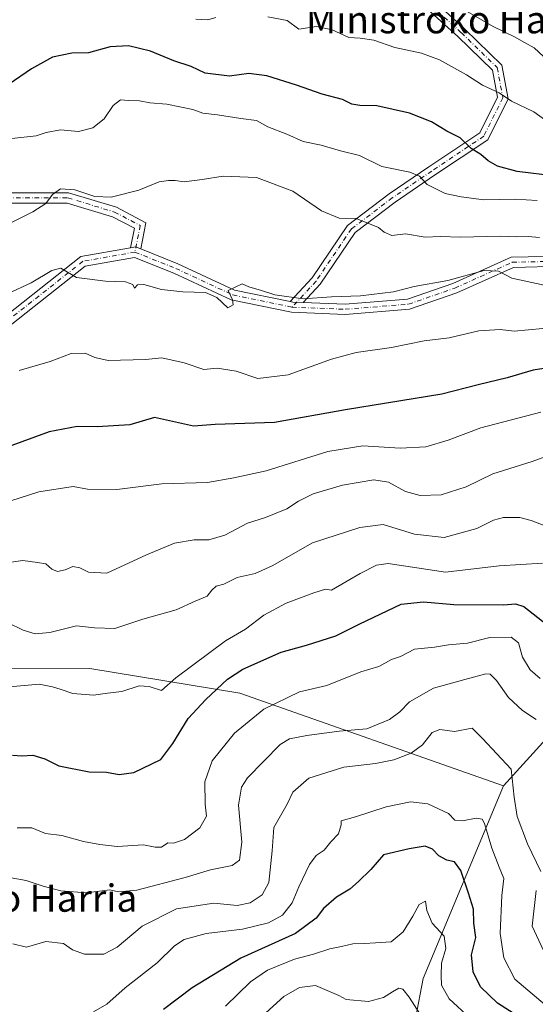
# Model space of a CAD drawing. Units: metres. Extents: x 576465 to 579903, y 4754305 to 4756658.
# Drawn here: x 578884 to 579036, y 4754765 to 4755054 of the extents above; entities that cross this region are included whole.
import ezdxf
from ezdxf.enums import TextEntityAlignment as Align

# ---------------------------------------------------------------- set-up
doc = ezdxf.new("R2010")
doc.units = ezdxf.units.M
doc.header["$MEASUREMENT"] = 0
doc.linetypes.add('DGN Style 4', pattern=[2.6384748266838614, 1.318413404963828, -0.6592067024819142, 0.001648016756204785, -0.6592067024819142])
for name, color, linetype, lineweight in [('Arbolado forestal CxS', 92, 'Continuous', 0), ('Camino Cxs', 7, 'Continuous', 0), ('Camino eje', 30, 'DGN Style 4', 13), ('Curva de nivel maestra', 30, 'Continuous', 30), ('Curva de nivel normal', 30, 'Continuous', 0), ('Texto cartográfico', 7, 'Continuous', 0)]:
    doc.layers.add(name, color=color, linetype=linetype, lineweight=lineweight)
doc.styles.add('Style-Arial', font='txt')

# ---------------------------------------------------------------- blocks, each defined once
blk = doc.blocks.new('*U4')
at = {"layer": 'Arbolado forestal CxS', "color": 92, "linetype": 'Continuous', "lineweight": 0}
blk.add_polyline3d([(579059.4770999998, 4754865.0703, 651.5927999999985), (579026.6765000002, 4754828.875299999, 633.6662999999971), (578949.0827000003, 4754856.090500001, 648.3046999999933), (578904.9271, 4754863.417099999, 656.9633999999933), (578866.1185, 4754863.316299999, 657.9548000000068), (578833.1185, 4754860.879699999, 668.0874999999943), (578803.6891000001, 4754865.553099999, 673.8770999999979), (578777.9819, 4754872.897299999, 666.963699999993), (578747.5635000002, 4754887.6929, 657.4311000000016), (578719.3816999998, 4754893.045299999, 652.1906000000017), (578696.5491000004, 4754890.968900001, 651.213499999998), (578676.3251, 4754887.0799, 648.3068000000058), (578644.4241000004, 4754871.3509, 643.1459999999934), (578614.4515000005, 4754855.0571, 639.0552000000025), (578574.5395000001, 4754815.0329, 627.6527999999962), (578516.9984999998, 4754803.364900001, 617.8098999999929), (578471.0301000001, 4754789.678099999, 614.2669000000024), (578414.5610999997, 4754785.1435, 600.5905999999959)], dxfattribs=at)

msp = doc.modelspace()

# ---------------------------------------------------------------- linework, layer by layer
at = {"layer": 'Arbolado forestal CxS', "color": 92, "linetype": 'Continuous', "lineweight": 0}
for points in [[(578414.5610999997, 4754785.1435, 600.5905999999959), (578471.0301000001, 4754789.678099999, 614.2669000000024), (578516.9984999998, 4754803.364900001, 617.8098999999929), (578574.5395000001, 4754815.0329, 627.6527999999962), (578614.4515000005, 4754855.0571, 639.0552000000025), (578644.4241000004, 4754871.3509, 643.1459999999934), (578676.3251, 4754887.0799, 648.3068000000058), (578696.5491000004, 4754890.968900001, 651.213499999998), (578719.3816999998, 4754893.045299999, 652.1906000000017), (578747.5635000002, 4754887.6929, 657.4311000000016), (578777.9819, 4754872.897299999, 666.963699999993), (578803.6891000001, 4754865.553099999, 673.8770999999979), (578833.1185, 4754860.879699999, 668.0874999999943), (578866.1185, 4754863.316299999, 657.9548000000068), (578904.9271, 4754863.417099999, 656.9633999999933), (578949.0827000003, 4754856.090500001, 648.3046999999933), (579026.6765000002, 4754828.875299999, 633.6662999999971), (579003.0204999996, 4754772.2487, 617.5791999999929), (578991.7163000006, 4754713.4735, 600.8261999999959)], [(578414.5610999997, 4754785.1435, 600.5905999999959), (578471.0301000001, 4754789.678099999, 614.2669000000024), (578516.9984999998, 4754803.364900001, 617.8098999999929), (578574.5395000001, 4754815.0329, 627.6527999999962), (578614.4515000005, 4754855.0571, 639.0552000000025), (578644.4241000004, 4754871.3509, 643.1459999999934), (578676.3251, 4754887.0799, 648.3068000000058), (578696.5491000004, 4754890.968900001, 651.213499999998), (578719.3816999998, 4754893.045299999, 652.1906000000017), (578747.5635000002, 4754887.6929, 657.4311000000016), (578777.9819, 4754872.897299999, 666.963699999993), (578803.6891000001, 4754865.553099999, 673.8770999999979), (578833.1185, 4754860.879699999, 668.0874999999943), (578866.1185, 4754863.316299999, 657.9548000000068), (578904.9271, 4754863.417099999, 656.9633999999933), (578949.0827000003, 4754856.090500001, 648.3046999999933), (579026.6765000002, 4754828.875299999, 633.6662999999971)], [(579125.4102999996, 4754837.0363, 671.8831000000064), (579119.4430999998, 4754845.7161, 672.1474000000017), (579100.2282999996, 4754857.019500001, 665.8812000000034), (579070.5251000002, 4754871.1963, 657.4131999999954), (579059.4770999998, 4754865.0703, 651.5927999999985), (579026.6765000002, 4754828.875299999, 633.6662999999971)], [(579125.4102999996, 4754837.0363, 671.8831000000064), (579119.4430999998, 4754845.7161, 672.1474000000017), (579100.2282999996, 4754857.019500001, 665.8812000000034), (579070.5251000002, 4754871.1963, 657.4131999999954), (579059.4770999998, 4754865.0703, 651.5927999999985), (579026.6765000002, 4754828.875299999, 633.6662999999971)], [(579057.1314000003, 4754334.581499999, 522.5163999999932), (578951.4480999997, 4754333.3794, 525.1055999999953), (578939.7166999998, 4754382.297300001, 530.1901999999973), (578951.6974999999, 4754452.431100001, 540.700800000006), (578971.9621000001, 4754546.4663, 561.6399999999994), (578991.2089000001, 4754596.6645, 575.8537999999971), (579003.1555000005, 4754655.490300001, 590.7265999999945), (579015.4521000005, 4754668.2611, 593.3019999999962), (578991.7163000006, 4754713.4735, 600.8261999999959), (579003.0204999996, 4754772.2487, 617.5791999999929), (579026.6765000002, 4754828.875299999, 633.6662999999971), (579059.4770999998, 4754865.0703, 651.5927999999985)], [(579026.6765000002, 4754828.875299999, 633.6662999999971), (579003.0204999996, 4754772.2487, 617.5791999999929), (578991.7163000006, 4754713.4735, 600.8261999999959), (579015.4521000005, 4754668.2611, 593.3019999999962), (579003.1555000005, 4754655.490300001, 590.7265999999945), (578991.2089000001, 4754596.6645, 575.8537999999971), (578971.9621000001, 4754546.4663, 561.6399999999994), (578951.6974999999, 4754452.431100001, 540.700800000006), (578939.7166999998, 4754382.297300001, 530.1901999999973), (578951.448, 4754333.3795, 525.1057000000001)], [(579026.6765000002, 4754828.875299999, 633.6662999999971), (579003.0204999996, 4754772.2487, 617.5791999999929), (578991.7163000006, 4754713.4735, 600.8261999999959), (579015.4521000005, 4754668.2611, 593.3019999999962), (579003.1555000005, 4754655.490300001, 590.7265999999945), (578991.2089000001, 4754596.6645, 575.8537999999971), (578971.9621000001, 4754546.4663, 561.6399999999994), (578951.6974999999, 4754452.431100001, 540.700800000006), (578939.7166999998, 4754382.297300001, 530.1901999999973), (578951.448, 4754333.3795, 525.1057000000001)]]:
    msp.add_polyline3d(points, dxfattribs=at)
at = {"layer": 'Camino Cxs', "color": 7, "linetype": 'Continuous', "lineweight": 0, "extrusion": (0.4896217782207861, -0.8070086541626853, 0.330162908877492), "elevation": -3553631.345335142, "flags": 128}
msp.add_lwpolyline([(2961399.794483251, 1243729.519678205), (2961401.149285857, 1243727.924952301), (2961402.155279119, 1243723.874202307)], dxfattribs=at)
msp.add_lwpolyline([(2961399.794483251, 1243729.519678205), (2961401.149285857, 1243727.924952301), (2961402.155279119, 1243723.874202307)], dxfattribs=at)
at = {"layer": 'Camino Cxs', "color": 7, "linetype": 'Continuous', "lineweight": 0, "extrusion": (0.1344309050673703, 0.507198816966, 0.8512800313827745), "elevation": 2490131.154793625, "flags": 128}
msp.add_lwpolyline([(658581.2748399882, -4038622.115925454), (658580.5504890283, -4038622.162808347), (658577.5028862522, -4038622.965725541)], dxfattribs=at)
msp.add_lwpolyline([(658581.2748399882, -4038622.115925454), (658580.5504890283, -4038622.162808347), (658577.5028862522, -4038622.965725541)], dxfattribs=at)
at = {"layer": 'Camino Cxs', "color": 7, "linetype": 'Continuous', "lineweight": 0}
for points in [[(578916.9687000001, 4754987.091499999, 708.8387999999978), (578918.1047, 4754992.8101, 706.9085000000051), (578911.6382999998, 4754996.180500001, 698.8331999999937), (578898.2978999997, 4755000.223300001, 702.8107000000019), (578877.7433000002, 4755000.2235, 698.2958000000071), (578861.2478999998, 4755001.069900001, 704.8269), (578823.8510999996, 4755017.8781, 710.0234999999958), (578799.6253000004, 4755040.433700001, 716.7160000000005), (578783.5176999997, 4755054.8071, 708.7453999999999), (578766.6737000003, 4755079.083900001, 716.8649000000005), (578753.7348999997, 4755092.1317, 719.0029999999971), (578742.1161000002, 4755120.8441, 713.2247000000062)], [(578745.6994000003, 4755119.987199999, 713.2771000000066), (578756.2896999996, 4755093.8159, 722.797000000006), (578768.9889000002, 4755081.0099, 722.0056999999942), (578785.7801000001, 4755056.8091, 708.6021000000038), (578801.6463000001, 4755042.650900001, 723.5671000000002), (578825.5329, 4755020.4113, 711.0543000000035), (578861.9641000004, 4755004.0371, 708.5809000000008), (578877.8202999998, 4755003.2235, 700.046199999997), (578898.7424999997, 4755003.223300001, 707.1076999999932), (578912.7764999997, 4754998.9703, 696.7688000000053), (578921.4852999998, 4754994.431100001, 707.7231999999932), (578919.9539000001, 4754986.7225, 703.5099000000046)], [(579005.9118999997, 4755059.8477, 723.2434999999969), (579015.2669000002, 4755051.342700001, 713.5816000000051), (579026.1958999997, 4755040.7733, 717.1601999999984), (579028.0285, 4755030.877699999, 708.3717999999935), (579022.0037000002, 4755018.828500001, 710.1842999999935), (579006.3685, 4755008.357899999, 700.485799999995), (578994.7915000003, 4755000.502499999, 695.4544000000024), (578982.9923, 4754991.551700001, 691.7715999999928), (578972.6986999996, 4754976.3179, 687.0479999999952), (578967.7659, 4754970.957800001, 686.436400000006), (578964.6448999997, 4754971.0779, 686.857600000003), (578963.9345000006, 4754971.2249, 686.8821999999927), (578970.3388999999, 4754978.183900001, 687.7033999999985), (578980.7840999998, 4754993.642100001, 694.7311000000045), (578993.0415000003, 4755002.940500001, 697.7648000000045), (579004.6917000003, 4755010.8455, 703.9104999999981), (579019.6753000002, 4755020.879699999, 709.7692999999999), (579024.8954999996, 4755031.3201, 709.7764000000025), (579023.4206999998, 4755039.283700001, 710.953999999998), (579013.2147000004, 4755049.154100001, 710.6778000000049), (579004.3202999998, 4755057.2401, 717.2124999999943)], [(578963.9345000006, 4754971.2249, 686.8821999999927), (578970.3388999999, 4754978.183900001, 687.7033999999985), (578980.7840999998, 4754993.642100001, 694.7311000000045), (578993.0415000003, 4755002.940500001, 697.7648000000045), (579004.6917000003, 4755010.8455, 703.9104999999981), (579019.6753000002, 4755020.879699999, 709.7692999999999), (579024.8954999996, 4755031.3201, 709.7764000000025), (579023.4206999998, 4755039.283700001, 710.953999999998), (579013.2147000004, 4755049.154100001, 710.6778000000049), (579004.3202999998, 4755057.2401, 717.2124999999943)], [(579005.9118999997, 4755059.8477, 723.2434999999969), (579015.2669000002, 4755051.342700001, 713.5816000000051), (579026.1958999997, 4755040.7733, 717.1601999999984), (579028.0285, 4755030.877699999, 708.3717999999935), (579022.0037000002, 4755018.828500001, 710.1842999999935), (579006.3685, 4755008.357899999, 700.485799999995), (578994.7915000003, 4755000.502499999, 695.4544000000024), (578982.9923, 4754991.551700001, 691.7715999999928), (578972.6986999996, 4754976.3179, 687.0479999999952), (578967.7659, 4754970.957800001, 686.4363000000012)], [(578785.7801000001, 4755056.8091, 708.6021000000038), (578801.6463000001, 4755042.650900001, 723.5671000000002), (578825.5329, 4755020.4113, 711.0543000000035), (578861.9641000004, 4755004.0371, 708.5809000000008), (578877.8202999998, 4755003.2235, 700.046199999997), (578898.7424999997, 4755003.223300001, 707.1076999999932), (578912.7764999997, 4754998.9703, 696.7688000000053), (578921.4852999998, 4754994.431100001, 707.7231999999932), (578919.9539000001, 4754986.7225, 703.5099000000046), (578918.4001000002, 4754987.3441, 707.3334999999935), (578916.9687000001, 4754987.091499999, 708.8387999999978), (578918.1047, 4754992.8101, 706.9085000000051), (578911.6382999998, 4754996.180500001, 698.8331999999937), (578898.2978999997, 4755000.223300001, 702.8107000000019), (578877.7433000002, 4755000.2235, 698.2958000000071), (578861.2478999998, 4755001.069900001, 704.8269), (578823.8510999996, 4755017.8781, 710.0234999999958), (578799.6253000004, 4755040.433700001, 716.7160000000005), (578783.5176999997, 4755054.8071, 708.7453999999999)], [(578817.6807000004, 4754927.8413, 684.9713999999949), (578835.8958999999, 4754936.396500001, 689.2330999999976), (578848.9833000004, 4754944.1295, 694.3527000000031), (578873.5141000003, 4754961.779100001, 691.9345999999932), (578902.2993000001, 4754984.5031, 691.8614999999991), (578916.9687000001, 4754987.091499999, 708.8387999999978)], [(578873.5141000003, 4754961.779100001, 691.9345999999932), (578902.2993000001, 4754984.5031, 691.8614999999991), (578916.9687000001, 4754987.091499999, 708.8387999999978), (578918.4001000002, 4754987.3441, 707.3334999999935), (578919.9539000001, 4754986.7225, 703.5099000000046), (578930.8404999999, 4754982.367699999, 692.1686000000045), (578947.5283000004, 4754974.619700001, 690.7927000000054), (578963.9345000006, 4754971.2249, 686.8821999999927), (578964.6448999997, 4754971.0779, 686.857600000003), (578967.7659, 4754970.957800001, 686.436400000006), (578980.0390999997, 4754970.485500001, 688.6211999999941), (578998.3705000002, 4754971.963500001, 686.8040000000037), (579011.7790999999, 4754976.587900001, 687.8650000000052), (579028.8617000004, 4754984.2917, 691.7396000000008), (579043.8715000004, 4754984.632900001, 690.1487000000052)], [(578919.9539000001, 4754986.7225, 703.5099000000046), (578930.8404999999, 4754982.367699999, 692.1686000000045), (578947.5283000004, 4754974.619700001, 690.7927000000054), (578963.9345000006, 4754971.2249, 686.8821999999927)], [(578967.7659, 4754970.957800001, 686.4363000000012), (578980.0390999997, 4754970.485500001, 688.6211999999941), (578998.3705000002, 4754971.963500001, 686.8040000000037), (579011.7790999999, 4754976.587900001, 687.8650000000052), (579028.8617000004, 4754984.2917, 691.7396000000008), (579043.8715000004, 4754984.632900001, 690.1487000000052)], [(579043.6335000005, 4754981.626700001, 688.5290999999997), (579029.5393000003, 4754981.306299999, 692.2097999999969), (579012.8870999999, 4754973.796700001, 685.934500000003), (578998.9899000004, 4754969.003699999, 685.780700000003), (578980.1023000004, 4754967.480900001, 685.7353000000003), (578964.2808999997, 4754968.0897, 688.7388999999966), (578946.5800999999, 4754971.7523, 689.4089999999997), (578929.6508999999, 4754979.612500001, 690.7350000000006), (578918.0795, 4754984.2413, 703.9974999999977), (578903.5648999996, 4754981.6801, 689.4888000000064), (578875.3205000004, 4754959.382900001, 688.3638000000064), (578850.6256999997, 4754941.615499999, 692.1570000000065), (578837.2997000003, 4754933.7415, 688.6600999999937), (578817.3766999999, 4754924.384099999, 685.3221000000049), (578797.6485000001, 4754916.790899999, 676.6898999999976), (578777.1063000001, 4754900.487299999, 671.2474999999977), (578765.6573000001, 4754887.0759, 669.2235999999976), (578753.1995000001, 4754870.355900001, 665.3941000000051), (578742.7764999997, 4754849.430500001, 660.9787000000069), (578725.4807000002, 4754818.178300001, 649.682799999995), (578702.6908999998, 4754802.4725, 663.5561000000016), (578654.8213000001, 4754795.460700001, 652.7459999999992)], [(579043.6335000005, 4754981.626700001, 688.5290999999997), (579029.5393000003, 4754981.306299999, 692.2097999999969), (579012.8870999999, 4754973.796700001, 685.934500000003), (578998.9899000004, 4754969.003699999, 685.780700000003), (578980.1023000004, 4754967.480900001, 685.7353000000003), (578964.2808999997, 4754968.0897, 688.7388999999966), (578946.5800999999, 4754971.7523, 689.4089999999997), (578929.6508999999, 4754979.612500001, 690.7350000000006), (578918.0795, 4754984.2413, 703.9974999999977), (578903.5648999996, 4754981.6801, 689.4888000000064), (578875.3205000004, 4754959.382900001, 688.3638000000064), (578850.6256999997, 4754941.615499999, 692.1570000000065), (578837.2997000003, 4754933.7415, 688.6600999999937), (578817.3766999999, 4754924.384099999, 685.3221000000049), (578797.6485000001, 4754916.790899999, 676.6898999999976), (578777.1063000001, 4754900.487299999, 671.2474999999977), (578765.6573000001, 4754887.0759, 669.2235999999976), (578753.1995000001, 4754870.355900001, 665.3941000000051), (578742.7764999997, 4754849.430500001, 660.9787000000069), (578725.4807000002, 4754818.178300001, 649.682799999995), (578702.6908999998, 4754802.4725, 663.5561000000016), (578654.8213000001, 4754795.460700001, 652.7459999999992)]]:
    msp.add_polyline3d(points, dxfattribs=at)
at = {"layer": 'Camino eje', "color": 30, "linetype": 'DGN Style 4', "lineweight": 13}
for points in [[(578743.2166999998, 4755122.123299999, 713.513699999996), (578755.0122999996, 4755092.973900001, 720.7216999999946), (578767.8312999997, 4755080.046900001, 718.7715000000027), (578784.6489000004, 4755055.8081, 708.5473999999958), (578800.6359000001, 4755041.542300001, 719.579700000002), (578824.6920999996, 4755019.1447, 710.3242000000029), (578861.6058999998, 4755002.553500001, 705.4652999999962), (578877.7818999998, 4755001.7235, 699.1285999999964), (578898.5203, 4755001.723300001, 705.7173999999941), (578912.2074999996, 4754997.575300001, 695.8264000000054), (578919.7949000001, 4754993.6205, 706.809500000003), (578918.2399000004, 4754985.7927, 705.6726999999955)], [(579005.1161000002, 4755058.5439, 720.1686000000045), (579014.2408999996, 4755050.248500001, 712.0390999999945), (579024.8082999997, 4755040.0285, 713.9499999999972), (579026.4619000005, 4755031.098900001, 708.7520999999979), (579020.8394999999, 4755019.8541, 709.6147999999957), (579005.5301000001, 4755009.601700001, 702.0437999999995), (578993.9165000003, 4755001.7215, 696.0911000000051), (578981.8881000001, 4754992.596899999, 692.6297999999952), (578971.5186999999, 4754977.2509, 687.2617000000029), (578964.4628999997, 4754969.583699999, 687.7897999999988)], [(578918.2399000004, 4754985.7927, 705.6726999999955), (578902.9321, 4754983.091700001, 689.715400000001), (578874.4172999999, 4754960.580900001, 689.8032999999997), (578849.8044999996, 4754942.872500001, 693.1324000000022), (578836.5976999998, 4754935.0689, 688.6916000000056), (578816.7877000002, 4754925.764699999, 684.3991999999998)], [(578918.2399000004, 4754985.7927, 705.6726999999955), (578930.2456999999, 4754980.9901, 691.1827000000048), (578947.0541000003, 4754973.185900001, 689.2976000000053), (578964.4628999997, 4754969.583699999, 687.7897999999988)], [(578964.4628999997, 4754969.583699999, 687.7897999999988), (578980.0707, 4754968.983300001, 687.1717000000062), (578998.6801000005, 4754970.483700001, 686.266499999998), (579012.3331000004, 4754975.192299999, 686.9192999999941), (579029.2005000003, 4754982.799100001, 691.8445999999967), (579043.7525000004, 4754983.129899999, 689.0872999999992), (579068.6155000003, 4754978.586300001, 687.8800999999949), (579093.3618999999, 4754979.1611, 690.2321999999986), (579111.5525000002, 4754970.231699999, 693.2461000000039)]]:
    msp.add_polyline3d(points, dxfattribs=at)
at = {"layer": 'Curva de nivel maestra', "color": 30, "linetype": 'Continuous', "lineweight": 30, "flags": 128}
for points, elevation in [([(579041.9600000001, 4755008.140100001), (579030.6799999997, 4755009.530099999), (579024.8799999999, 4755011.0801), (579022.1200000001, 4755012.6601), (579019.9400000004, 4755014.460100001), (579017.1299999999, 4755016.220100001), (579013.8700000001, 4755019.420100001), (579009.9600000001, 4755021.3201), (579005.4900000002, 4755024.0801), (578999, 4755026.670100001), (578989.3700000001, 4755028.8301), (578984.4000000004, 4755028.840100001), (578982.0199999996, 4755029.300100001), (578979.2400000002, 4755030.610099999), (578973.3200000003, 4755032.200099999), (578965.7800000003, 4755034.880100001), (578957.0599999996, 4755037.5601), (578951.7599999999, 4755038.2601), (578946.0199999996, 4755037.4901), (578938.9400000004, 4755038.380100001), (578934.7400000002, 4755040.3101), (578929.6399999997, 4755042.0001), (578922.7800000003, 4755044.840100001), (578916.3499999996, 4755046.470100001), (578910.9500000002, 4755046.110099999), (578904.5800000001, 4755044.350099999), (578899.6799999997, 4755044.2301), (578894.0099999999, 4755043.0801), (578887.79, 4755039.710100001), (578881.2699999996, 4755035.120100001)], 699.9999999999999), ([(579046.0099999999, 4754952.780099999), (579035.3399999999, 4754951.0801), (579027.7300000004, 4754948.840100001), (579019.2300000004, 4754946.770099999), (579008.5, 4754944.020099999), (578980.1299999999, 4754939.390100001), (578959.2599999999, 4754935.7401), (578941.8700000001, 4754935.130100001), (578935.4400000004, 4754934.610099999), (578924.0099999999, 4754937.120100001), (578916.7199999997, 4754934.970100001), (578907.0999999996, 4754934.4001), (578901.2800000003, 4754934.4801), (578893.0499999998, 4754932.9301), (578880.9699999997, 4754928.5001)], 675), ([(578882.1799999997, 4754837.920100001), (578885.0099999999, 4754837.700099999), (578888.1699999999, 4754837.9001), (578891.7199999997, 4754836.860099999), (578895.8799999999, 4754834.800100001), (578904.7300000004, 4754833.020099999), (578909.9000000004, 4754832.890100001), (578913.5599999996, 4754832.1801), (578917.9000000004, 4754832.790100001), (578925.8600000005, 4754836.600099999), (578929.4199999999, 4754841.290100001), (578933.8600000005, 4754848.700099999), (578939.0700000003, 4754854.290100001), (578945.4400000004, 4754860.2501), (578950.0099999999, 4754863.220100001), (578961.2400000002, 4754868.200099999), (578968.6799999997, 4754870.2501), (578977.3399999999, 4754873.0001), (578984.3399999999, 4754876.4801), (578996.54, 4754882.280099999), (579003.1500000004, 4754882.9901), (579012.0300000003, 4754882.200099999), (579026.6500000004, 4754882.120100001), (579030.2000000002, 4754882.350099999), (579032.5800000001, 4754881.590100001), (579040.8399999999, 4754875.1801)], 650), ([(579031.9800000004, 4754760.4901), (579024.8499999996, 4754765.020099999), (579019.9000000004, 4754769.7501), (579017.7100000001, 4754774.220100001), (579017.25, 4754779.2401), (579018.4600000001, 4754784.300100001), (579017.9400000004, 4754788.540100001), (579017.7699999996, 4754792.610099999), (579016.3200000003, 4754797.3201), (579014.1299999999, 4754804.0001), (579012.1900000004, 4754806.530099999), (579009.9800000004, 4754807.030099999), (579007.6500000004, 4754808.2601), (579005.7400000002, 4754810.270099999), (579003.5999999996, 4754811.1501), (578998.9199999999, 4754810.4001), (578991.3200000003, 4754808.630100001), (578987.5999999996, 4754804.300100001), (578984.0199999996, 4754800.7601), (578981.4699999997, 4754798.520099999), (578977.54, 4754796.190099999), (578973.6799999997, 4754792.8201), (578971.5300000003, 4754789.9801), (578965.4299999997, 4754785.4801), (578949.3499999996, 4754778.190099999), (578935.0999999996, 4754769.4901), (578926.6500000004, 4754763.120100001)], 625)]:
    msp.add_lwpolyline(points, dxfattribs=dict(at, elevation=elevation))
at = {"layer": 'Curva de nivel normal', "color": 30, "linetype": 'Continuous', "lineweight": 0, "flags": 128}
for points, elevation in [([(579038.4199999999, 4755043.279999999), (579035.6600000003, 4755045.850000001), (579032.8499999996, 4755047.369999999), (579029.9199999999, 4755049.100000001), (579023.6299999999, 4755052.15), (579013.8600000005, 4755057.710000001)], 710), ([(578942.0499999998, 4755054.77), (578939.6299999999, 4755054.100000001), (578936.1299999999, 4755054.279999999)], 705), ([(579039.79, 4755023.980000001), (579035.5300000003, 4755027.050000001), (579028.9699999997, 4755030.180000001), (579025.3200000003, 4755032.609999999), (579020.5, 4755034.83), (579015.7199999997, 4755037.939999999), (579007.7699999996, 4755042.289999999), (579002.5199999996, 4755044.24), (578994.6600000003, 4755045.960000001), (578988.54, 4755048.109999999), (578984.4900000002, 4755048.640000001), (578981.1600000003, 4755048.83), (578976.29, 4755051.100000001), (578971.6200000001, 4755052.100000001), (578966.4600000001, 4755051.34), (578963.0599999996, 4755053.92), (578957.2800000003, 4755054.99)], 705), ([(579036.5300000003, 4755000.92), (579030.0999999996, 4755001.33), (579020.8200000003, 4755001.140000001), (579014.1699999999, 4755002.060000001), (579009.5099999999, 4755003.029999999), (579004.1600000003, 4755005.680000001), (579001.9199999999, 4755008.109999999), (578999.1299999999, 4755009.310000001), (578990.8399999999, 4755011), (578984.3099999996, 4755014.16), (578978.7300000004, 4755015.58), (578973.0300000003, 4755017.220000001), (578967.7199999997, 4755018.34), (578962.9600000001, 4755020.439999999), (578957.3399999999, 4755022.59), (578954, 4755024.470000001), (578949.3799999999, 4755025.060000001), (578942.5700000003, 4755026.100000001), (578938.2199999997, 4755026.619999999), (578935.2300000004, 4755027.720000001), (578927.6299999999, 4755029.279999999), (578922.6600000003, 4755029.680000001), (578919.5999999996, 4755030.220000001), (578916.3200000003, 4755030.32), (578914.0099999999, 4755030.539999999), (578911.8799999999, 4755028.850000001), (578909.1600000003, 4755024.949999999), (578905.8799999999, 4755022.34), (578901.6799999997, 4755021.289999999), (578896.3399999999, 4755021.699999999), (578892.1500000004, 4755020.99), (578889.1900000004, 4755019.99), (578882, 4755019.17)], 695.0000000000001), ([(579037.2400000002, 4754990.119999999), (579033.8899999997, 4754990.42), (579030.3399999999, 4754990.279999999), (579025.6799999997, 4754990.460000001), (579014.0099999999, 4754990.199999999), (579008.0099999999, 4754990.390000001), (579003.5599999996, 4754990.17), (578997.79, 4754991.16), (578993.8399999999, 4754990.689999999), (578991.5, 4754991.689999999), (578989.8499999996, 4754993.01), (578983.3399999999, 4754995.65), (578978.3399999999, 4754995.810000001), (578973.1100000005, 4754997.9), (578964.6500000004, 4755003.689999999), (578954.0099999999, 4755007.76), (578944.2000000002, 4755008.119999999), (578938.0099999999, 4755007.100000001), (578932.6799999997, 4755006.4), (578930.0300000003, 4755006.869999999), (578928.0899999999, 4755006.800000001), (578925.3600000005, 4755006.480000001), (578919.3399999999, 4755003.970000001), (578911.2000000002, 4755001.939999999), (578906.4199999999, 4755002.109999999), (578900.5300000003, 4755004.08), (578896.3399999999, 4755004.34), (578894.0099999999, 4755002.710000001), (578892.0700000003, 4755000.039999999), (578888.25, 4754997.66), (578875.7300000004, 4754991.480000001)], 690.0000000000001), ([(579038.5700000003, 4754976.09), (579029.1100000005, 4754978.09), (579025.1799999997, 4754980.199999999), (579020.9699999997, 4754980.350000001), (579010.3099999996, 4754977.439999999), (579000.3899999997, 4754975.640000001), (578994.2400000002, 4754974.119999999), (578984.5999999996, 4754972.949999999), (578976.0099999999, 4754972.619999999), (578967.6799999997, 4754972.02), (578959.3399999999, 4754973.180000001), (578955.5099999999, 4754974.52), (578951.7000000002, 4754975.560000001), (578949.7400000002, 4754976.439999999), (578945.6100000005, 4754974.529999999), (578946.9299999997, 4754971.720000001), (578947.1200000001, 4754970.33), (578945.5700000003, 4754969.369999999), (578942.3399999999, 4754972.460000001), (578939.0099999999, 4754973.960000001), (578932.3499999996, 4754974.109999999), (578926.04, 4754974.82), (578920.8399999999, 4754976.279999999), (578918.9600000001, 4754976.199999999), (578918.1100000005, 4754975.140000001), (578917.6600000003, 4754976.279999999), (578915.4199999999, 4754977.01), (578909.5800000001, 4754977.199999999), (578901.0700000003, 4754978.310000001), (578896.4699999997, 4754981.039999999), (578893.8300000001, 4754980.359999999), (578887.7599999999, 4754976.779999999), (578881, 4754973.59)], 685), ([(578884.1900000004, 4754950.960000001), (578893.2800000003, 4754953.67), (578899.4699999997, 4754955.99), (578903.5800000001, 4754956.100000001), (578906.4600000001, 4754954.84), (578910.3799999999, 4754953.939999999), (578921.3799999999, 4754954.199999999), (578926.1799999997, 4754954.720000001), (578932.6799999997, 4754953.199999999), (578938.4900000002, 4754951.25), (578942.4299999997, 4754951.66), (578948.0099999999, 4754950.74), (578954.3399999999, 4754948.66), (578963.3399999999, 4754949.699999999), (578976.0099999999, 4754954.32), (578983.3399999999, 4754956.279999999), (578993.6799999997, 4754957.789999999), (579003.3399999999, 4754959.74), (579010.6799999997, 4754960.630000001), (579019.3399999999, 4754962.609999999), (579025.6799999997, 4754963.02), (579029.75, 4754962.58), (579042.4199999999, 4754963.77)], 680), ([(579037.5800000001, 4754938.779999999), (579019.9299999997, 4754934.15), (579010.3399999999, 4754930.5), (579003.8200000003, 4754928.539999999), (578996.2300000004, 4754928.16), (578985.2300000004, 4754928.84), (578975.0099999999, 4754927.189999999), (578956.8700000001, 4754921.449999999), (578947.3099999996, 4754919.430000001), (578939.5899999999, 4754918.07), (578926.1900000004, 4754917.680000001), (578912.9100000003, 4754915.960000001), (578904.2800000003, 4754916.100000001), (578900.0800000001, 4754916.880000001), (578890, 4754915.279999999), (578859.3499999996, 4754905.539999999)], 670), ([(578877.6699999999, 4754894.029999999), (578885.3099999996, 4754895.130000001), (578889.5800000001, 4754894.59), (578892, 4754894.180000001), (578893.7699999996, 4754892.619999999), (578895.4400000004, 4754891.939999999), (578897.6900000004, 4754892.4), (578899.9600000001, 4754893.390000001), (578902.0099999999, 4754893), (578904.5800000001, 4754891.730000001), (578910.0099999999, 4754891.380000001), (578921.6500000004, 4754896.76), (578929.9100000003, 4754900.27), (578935.6799999997, 4754901.230000001), (578940.0099999999, 4754901.199999999), (578944.6799999997, 4754902.539999999), (578951.3399999999, 4754906.109999999), (578956.6500000004, 4754907.75), (578962.9299999997, 4754910.32), (578966.3300000001, 4754912.529999999), (578970.6799999997, 4754914.689999999), (578979.2599999999, 4754917.26), (578988.5199999996, 4754918.810000001), (578992.8200000003, 4754918.119999999), (578997.8499999996, 4754915.369999999), (579002.1399999997, 4754914.230000001), (579008.2599999999, 4754914.42), (579015.6200000001, 4754916.800000001), (579023.4600000001, 4754920.619999999), (579035.04, 4754924.230000001), (579042.8499999996, 4754927.08)], 665), ([(579038.5899999999, 4754905.439999999), (579034.7800000003, 4754906.869999999), (579031.4400000004, 4754907.810000001), (579026.6799999997, 4754907.800000001), (579023.6799999997, 4754906.980000001), (579018.7800000003, 4754904.57), (579009.1900000004, 4754901.91), (579000.5, 4754902.880000001), (578991.2300000004, 4754905.75), (578984.4000000004, 4754904.800000001), (578970.4699999997, 4754900.289999999), (578958.5700000003, 4754893.600000001), (578953.5700000003, 4754891.310000001), (578948.3399999999, 4754890.100000001), (578944.3399999999, 4754888.199999999), (578942.1399999997, 4754887.539999999), (578940.8700000001, 4754886.380000001), (578939.4800000004, 4754884.65), (578935.9299999997, 4754883.210000001), (578930.3600000005, 4754880.619999999), (578920.5999999996, 4754877.850000001), (578912.3399999999, 4754875.140000001), (578906.3399999999, 4754875.32), (578901.0099999999, 4754875.92), (578893.1600000003, 4754873.939999999), (578888.8799999999, 4754873.539999999), (578885.4100000003, 4754874.600000001), (578880.9800000004, 4754876.83)], 660), ([(578880.2699999996, 4754857.930000001), (578890.1100000005, 4754858.730000001), (578894.0099999999, 4754857.960000001), (578896.2199999997, 4754857.32), (578899.9699999997, 4754856), (578906.0599999996, 4754855.550000001), (578910.1399999997, 4754856.15), (578914.3799999999, 4754856.58), (578919.5199999996, 4754858.300000001), (578922.4400000004, 4754858.119999999), (578926.0199999996, 4754856.949999999), (578930.2999999998, 4754860.66), (578944.8399999999, 4754871.52), (578950.7100000001, 4754874.980000001), (578956.1200000001, 4754879.02), (578962.6799999997, 4754882.59), (578970.8399999999, 4754885.630000001), (578974.2599999999, 4754886.699999999), (578976.0099999999, 4754886.439999999), (578984.4699999997, 4754891.32), (578989.25, 4754893.779999999), (578992.75, 4754894.24), (579009.6100000005, 4754891.699999999), (579025.4000000004, 4754893.600000001), (579038.1600000003, 4754894.359999999)], 655), ([(579037.4000000004, 4754860.430000001), (579034.4600000001, 4754862.970000001), (579032.2300000004, 4754866.74), (579031.04, 4754870.939999999), (579028.9100000003, 4754872.640000001), (579022.5800000001, 4754872.460000001), (579016.0700000003, 4754870.859999999), (579010.5, 4754870.300000001), (579006.2999999998, 4754869.66), (579000.5, 4754869.029999999), (578996.3399999999, 4754866.890000001), (578993.6799999997, 4754866.050000001), (578990.0099999999, 4754863.92), (578984.6799999997, 4754862.439999999), (578974.6799999997, 4754858.359999999), (578966.6799999997, 4754856.480000001), (578956.1900000004, 4754851.42), (578947.54, 4754844.350000001), (578940.9199999999, 4754836.189999999), (578938.7699999996, 4754830.02), (578938.9299999997, 4754823.460000001), (578939.2599999999, 4754819.970000001), (578937.3600000005, 4754816.52), (578932.8399999999, 4754813.07), (578929.5599999996, 4754812.01), (578927.8799999999, 4754812.119999999), (578926.04, 4754810.880000001), (578924.1500000004, 4754810.9), (578920.7100000001, 4754811.57), (578913.0099999999, 4754811.060000001), (578907.9299999997, 4754811.640000001), (578903.0899999999, 4754812.480000001), (578896.7800000003, 4754814.300000001), (578891.9199999999, 4754814.869999999), (578887.9299999997, 4754816.5), (578883.6100000005, 4754816.560000001)], 645), ([(579036.2100000001, 4754848.390000001), (579032.2100000001, 4754851.050000001), (579028.1200000001, 4754854.9), (579024.5899999999, 4754859.880000001), (579022.6799999997, 4754861.67), (579021.4800000004, 4754861.84), (579015.2999999998, 4754860.100000001), (579006.0899999999, 4754857.609999999), (578998.9800000004, 4754853.560000001), (578996.1500000004, 4754850.65), (578993.1299999999, 4754848.369999999), (578986.4900000002, 4754845.689999999), (578978.3200000003, 4754844.980000001), (578968.8200000003, 4754843.730000001), (578963.7100000001, 4754842.689999999), (578960.9100000003, 4754841.08), (578951.2999999998, 4754831.279999999), (578949.5899999999, 4754828.529999999), (578948.7400000002, 4754823.25), (578949.6299999999, 4754812.310000001), (578949.04, 4754807.039999999), (578946.7999999998, 4754805.470000001), (578940.4199999999, 4754804.17), (578933, 4754801.939999999), (578918.7699999996, 4754798.210000001), (578913.3600000005, 4754797.720000001), (578910.8499999996, 4754798.34), (578904.0099999999, 4754797.480000001), (578896.4800000004, 4754798.01), (578891.2199999997, 4754799.380000001), (578886.2100000001, 4754801.050000001), (578876.2599999999, 4754802.859999999)], 640), ([(579037.6399999997, 4754803.75), (579033.7400000002, 4754811.82), (579030.6500000004, 4754819.91), (579029.75, 4754825.59), (579028.8899999997, 4754833.82), (579020.4699999997, 4754842.800000001), (579017.4199999999, 4754845.859999999), (579012.2400000002, 4754844.869999999), (579007.9500000002, 4754845.49), (579005.6799999997, 4754844.539999999), (579002.79, 4754840.970000001), (578999.5300000003, 4754838.49), (578994.3600000005, 4754836.539999999), (578989.0099999999, 4754835.449999999), (578979.6799999997, 4754834.4), (578969.3399999999, 4754831.100000001), (578964.6799999997, 4754827.07), (578962.9800000004, 4754823.480000001), (578959.0599999996, 4754816.66), (578958.5999999996, 4754809.810000001), (578957.6299999999, 4754800.49), (578955.6699999999, 4754796.800000001), (578952.1399999997, 4754794.460000001), (578948.2800000003, 4754793.74), (578941.4600000001, 4754794.439999999), (578930.4199999999, 4754792.730000001), (578920.3399999999, 4754787.600000001), (578913.0099999999, 4754781.439999999), (578909.1299999999, 4754779.369999999), (578903.4000000004, 4754779.430000001), (578899.8300000001, 4754780.680000001), (578897.2699999996, 4754782.57), (578892.0099999999, 4754783.09), (578886.3200000003, 4754781.430000001), (578882.2800000003, 4754782.480000001)], 635), ([(578906.0099999999, 4754762.42), (578910.0099999999, 4754764.67), (578915.3399999999, 4754769.5), (578924.7400000002, 4754776.869999999), (578929.9199999999, 4754781.84), (578932.7400000002, 4754783.710000001), (578939.1500000004, 4754785.480000001), (578949.9199999999, 4754786.730000001), (578957.4900000002, 4754788.57), (578961.6299999999, 4754790.869999999), (578964.5099999999, 4754794.52), (578966.4800000004, 4754799.24), (578969.5700000003, 4754805.74), (578971.5800000001, 4754808.439999999), (578973.8600000005, 4754809.980000001), (578975.8799999999, 4754812.380000001), (578978.0700000003, 4754814.74), (578978.9299999997, 4754817.41), (578978.8899999997, 4754818.619999999), (578983.1299999999, 4754819.779999999), (578992.1200000001, 4754822.74), (578999.3099999996, 4754824.15), (579004.3799999999, 4754823.58), (579010.5099999999, 4754820.789999999), (579012.3200000003, 4754818.82), (579014.54, 4754818.600000001), (579018.6100000005, 4754819.430000001), (579020.3399999999, 4754819.039999999), (579021.0199999996, 4754817.859999999), (579023.25, 4754810.539999999), (579025.3399999999, 4754804.939999999), (579026.7199999997, 4754801.67), (579026.1100000005, 4754796.619999999), (579025.6699999999, 4754785.460000001), (579026.7199999997, 4754778.33), (579029.9699999997, 4754772.09), (579038.8600000005, 4754764.52)], 630), ([(579041.6399999997, 4754773.49), (579035.0899999999, 4754787.600000001), (579036.2599999999, 4754798.16)], 635), ([(579016.8099999996, 4754760.539999999), (579010.6399999997, 4754766.24), (579008.4199999999, 4754770.26), (579008.2800000003, 4754773.119999999), (579008.4000000004, 4754776.710000001), (579009.6799999997, 4754781.07), (579009.2000000002, 4754784.66), (579005.6500000004, 4754788.52), (579004.0800000001, 4754792.189999999), (579003.6900000004, 4754794.949999999), (579001.8300000001, 4754794), (578999.9800000004, 4754790.539999999), (578997.1100000005, 4754785.939999999), (578993.5999999996, 4754783.039999999), (578988.9800000004, 4754782.779999999), (578985.7800000003, 4754782.51), (578982.29, 4754782.439999999), (578978.9900000002, 4754781.630000001), (578975.5999999996, 4754780.980000001), (578970.7800000003, 4754779.42), (578965.1200000001, 4754777.930000001), (578957.2400000002, 4754774.66), (578952.25, 4754771.300000001), (578944.9000000004, 4754764.08)], 620), ([(579002.0300000003, 4754761.869999999), (578998.9100000003, 4754766.76), (578997.0800000001, 4754769.100000001), (578995.8399999999, 4754769.369999999), (578994, 4754768.359999999), (578991.2999999998, 4754766.619999999), (578986.9299999997, 4754765.480000001), (578980.3799999999, 4754766.060000001), (578978.2100000001, 4754767.289999999), (578971.3399999999, 4754770.17), (578966.6100000005, 4754769.560000001), (578962.0700000003, 4754766.949999999), (578953.4800000004, 4754759.220000001)], 615)]:
    msp.add_lwpolyline(points, dxfattribs=dict(at, elevation=elevation))

# ---------------------------------------------------------------- block references
at = {"layer": 'Arbolado forestal CxS', "color": 92, "linetype": 'Continuous', "lineweight": 0}
msp.add_blockref('*U4', (0, 0), dxfattribs=at)

# ---------------------------------------------------------------- texts
at = {"layer": 'Texto cartográfico', "color": 7, "linetype": 'Continuous', "lineweight": 0, "style": 'Style-Arial'}
for s, p in [('Ministroko Harria', (579012.7492109757, 4755054.100149999)), ('Txopiezgo Harria', (578875.7025829271, 4754795.880150001))]:
    msp.add_text(s, height=8, dxfattribs=at).set_placement(p, align=Align.MIDDLE_CENTER)

doc.saveas('drawing.dxf')
